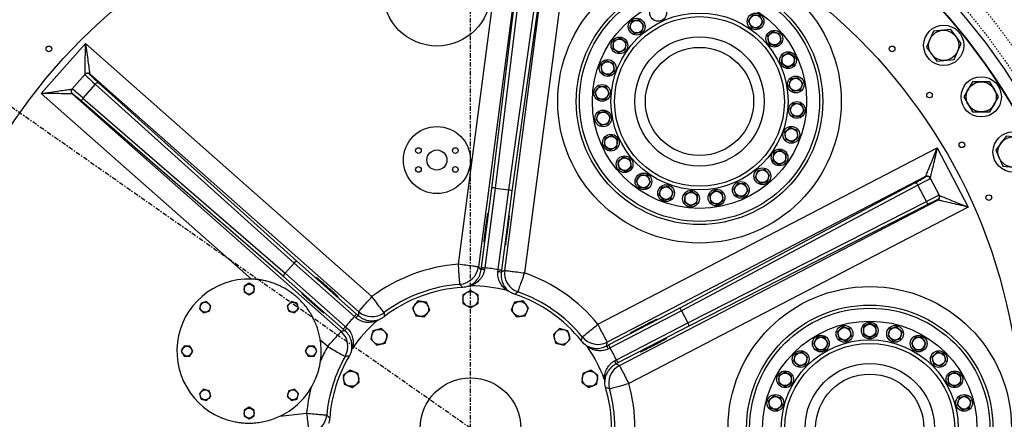
# Model space of a CAD drawing. Extents: x -1162 to 1254, y -478 to 769.
# Drawn here: x 179 to 248, y 676 to 704 of the extents above; entities that cross this region are included whole.
import ezdxf

# ---------------------------------------------------------------- set-up
doc = ezdxf.new("R2010")
doc.units = 0
doc.header["$LTSCALE"] = 0.25
doc.header["$MEASUREMENT"] = 0
doc.linetypes.add('CENTER', pattern=[2, 1.25, -0.25, 0.25, -0.25])
doc.linetypes.add('HIDDEN', pattern=[0.375, 0.25, -0.125])
for name, color, linetype in [('CENTER', 4, 'CENTER'), ('DIM', 11, 'CONTINUOUS'), ('HIDDEN', 3, 'HIDDEN'), ('OBJECT', 1, 'CONTINUOUS')]:
    doc.layers.add(name, color=color, linetype=linetype)

# ---------------------------------------------------------------- blocks, each defined once
blk = doc.blocks.new('D111483T')
at = {"layer": 'OBJECT'}
for p, q in [((-0.902, 12.223), (2.818, 40.478)), ((7.754, 39.829), (4.035, 11.574)), ((4.077, 38.548), (0.585, 12.028)), ((2.548, 11.769), (6.039, 38.29)), ((1.593, 17.882), (4.005, 37.626)), ((4.268, 37.711), (1.85, 17.912)), ((2.849, 17.78), (5.638, 37.531)), ((5.87, 37.381), (3.089, 17.685)), ((-31.982, 24.972), (-28.683, 28.701)), ((-28.683, 28.701), (-7.339, 9.817)), ((-28.367, 26.417), (-28.381, 26.401)), ((-8.333, 8.693), (-28.367, 26.418)), ((-29.685, 25.305), (-28.734, 26.38)), ((-28.734, 26.38), (-28.72, 26.396)), ((-27.708, 25.77), (-12.934, 12.45)), ((-16.328, 11.122), (-31.982, 24.972)), ((-29.699, 25.289), (-29.685, 25.305)), ((-29.663, 24.952), (-29.677, 24.936)), ((-27.962, 25.661), (-28.877, 24.626)), ((-13.147, 12.304), (-27.962, 25.661)), ((-29.678, 24.936), (-9.644, 7.211)), ((-13.934, 11.321), (-28.954, 24.361)), ((-28.877, 24.626), (-13.815, 11.55)), ((9.496, 7.75), (34.774, 20.909)), ((34.774, 20.909), (37.073, 16.493)), ((33.915, 18.771), (10.188, 6.419)), ((33.925, 18.751), (33.915, 18.77)), ((34.252, 18.664), (34.262, 18.645)), ((34.262, 18.645), (34.925, 17.372)), ((0.818, 11.988), (1.593, 17.882)), ((1.849, 17.912), (1.065, 11.956)), ((1.85, 17.912), (2.849, 17.78)), ((2.065, 11.824), (2.849, 17.78)), ((3.089, 17.685), (2.313, 11.791)), ((15.562, 8.952), (33.119, 18.301)), ((33.339, 18.134), (15.734, 8.758)), ((33.977, 16.909), (33.339, 18.134)), ((11.102, 4.664), (34.829, 17.015)), ((16.199, 7.865), (33.977, 16.909)), ((34.828, 17.015), (34.818, 17.035)), ((34.925, 17.372), (34.935, 17.353)), ((37.073, 16.493), (11.795, 3.333)), ((33.988, 16.632), (16.259, 7.613)), ((-13.815, 11.55), (-13.147, 12.304)), ((-8.648, 8.324), (-13.147, 12.305)), ((-12.934, 12.45), (-8.482, 8.511)), ((0.795, 11.816), (0.818, 11.988)), ((1.065, 11.956), (1.045, 11.808)), ((2.047, 11.676), (2.065, 11.824)), ((2.313, 11.791), (2.29, 11.619)), ((-9.482, 7.382), (-13.934, 11.321)), ((-13.815, 11.549), (-9.316, 7.569)), ((10.289, 6.207), (15.562, 8.952)), ((-8.535, 8.226), (-8.648, 8.324)), ((-8.482, 8.511), (-8.352, 8.396)), ((15.733, 8.759), (10.405, 5.985)), ((15.734, 8.758), (16.199, 7.865)), ((-9.351, 7.266), (-9.482, 7.382)), ((-9.316, 7.569), (-9.205, 7.469)), ((10.87, 5.09), (16.199, 7.864)), ((16.259, 7.613), (10.986, 4.868)), ((-10.638, 6.088), (-11.189, 6.575)), ((10.135, 6.126), (10.289, 6.207)), ((10.405, 5.985), (10.272, 5.917)), ((10.739, 5.021), (10.87, 5.09)), ((10.986, 4.868), (10.831, 4.788)), ((-14.212, 0.886), (-12.206, 1.115))]:
    blk.add_line(p, q, dxfattribs=at)
for points in [[(20.702, 30.383), (20.931, 29.893), (21.47, 29.846), (21.781, 30.289), (21.552, 30.779), (21.013, 30.827)], [(12.197, 29.441), (12.73, 29.535), (12.915, 30.043), (12.567, 30.458), (12.034, 30.364), (11.849, 29.855)], [(22.135, 29.237), (22.229, 28.704), (22.737, 28.518), (23.152, 28.866), (23.058, 29.399), (22.549, 29.585)], [(34.735, 27.369), (36.027, 27.504), (36.555, 28.691), (35.791, 29.742), (34.499, 29.606), (33.971, 28.42)], [(11.05, 28.008), (11.541, 28.237), (11.588, 28.776), (11.145, 29.087), (10.654, 28.858), (10.607, 28.319)], [(23.222, 27.758), (23.174, 27.219), (23.618, 26.909), (24.108, 27.137), (24.156, 27.677), (23.712, 27.987)], [(10.314, 26.328), (10.728, 26.676), (10.634, 27.209), (10.126, 27.394), (9.711, 27.046), (9.805, 26.513)], [(23.889, 26.049), (23.704, 25.541), (24.052, 25.126), (24.585, 25.22), (24.77, 25.729), (24.422, 26.143)], [(37.405, 23.588), (38.704, 23.588), (39.354, 24.713), (38.704, 25.838), (37.405, 25.838), (36.756, 24.713)], [(10.037, 24.514), (10.347, 24.957), (10.119, 25.448), (9.579, 25.495), (9.269, 25.052), (9.498, 24.561)], [(24.091, 24.226), (23.78, 23.782), (24.009, 23.292), (24.548, 23.244), (24.859, 23.688), (24.63, 24.178)], [(10.239, 22.69), (10.424, 23.199), (10.076, 23.614), (9.543, 23.52), (9.358, 23.011), (9.706, 22.596)], [(23.814, 22.412), (23.4, 22.064), (23.494, 21.531), (24.002, 21.346), (24.417, 21.694), (24.323, 22.227)], [(10.906, 20.981), (10.953, 21.52), (10.51, 21.831), (10.019, 21.602), (9.972, 21.063), (10.416, 20.752)], [(39.666, 19.549), (40.958, 19.413), (41.721, 20.464), (41.193, 21.651), (39.901, 21.787), (39.137, 20.736)], [(23.077, 20.731), (22.587, 20.503), (22.54, 19.963), (22.983, 19.653), (23.474, 19.882), (23.521, 20.421)], [(11.993, 19.503), (11.899, 20.036), (11.39, 20.221), (10.976, 19.873), (11.07, 19.34), (11.578, 19.155)], [(21.931, 19.299), (21.398, 19.205), (21.213, 18.696), (21.561, 18.282), (22.094, 18.376), (22.279, 18.884)], [(13.425, 18.356), (13.197, 18.847), (12.658, 18.894), (12.347, 18.451), (12.576, 17.96), (13.115, 17.913)], [(15.106, 17.62), (14.758, 18.034), (14.225, 17.94), (14.04, 17.432), (14.388, 17.017), (14.921, 17.111)], [(16.92, 17.343), (16.476, 17.653), (15.986, 17.424), (15.939, 16.885), (16.382, 16.575), (16.872, 16.804)], [(18.743, 17.545), (18.235, 17.73), (17.82, 17.382), (17.914, 16.849), (18.423, 16.664), (18.837, 17.012)], [(20.452, 18.212), (19.913, 18.259), (19.603, 17.816), (19.832, 17.325), (20.371, 17.278), (20.681, 17.722)], [(-16.125, 10.592), (-16.5, 10.808), (-16.875, 10.592), (-16.875, 10.158), (-16.5, 9.942), (-16.125, 10.158)], [(0.563, 9.95), (0, 10.275), (-0.562, 9.95), (-0.562, 9.3), (0, 8.975), (0.563, 9.3)], [(-19.658, 9.439), (-20.077, 9.327), (-20.189, 8.908), (-19.882, 8.602), (-19.464, 8.714), (-19.352, 9.132)], [(-12.811, 8.908), (-12.923, 9.327), (-13.342, 9.439), (-13.648, 9.132), (-13.536, 8.714), (-13.118, 8.602)], [(-3.288, 9.408), (-3.932, 9.492), (-4.327, 8.977), (-4.079, 8.377), (-3.435, 8.292), (-3.039, 8.808)], [(4.327, 8.977), (3.932, 9.492), (3.288, 9.408), (3.039, 8.808), (3.435, 8.292), (4.079, 8.377)], [(-6.638, 7.433), (-7.265, 7.265), (-7.433, 6.638), (-6.974, 6.179), (-6.347, 6.347), (-6.179, 6.974)], [(7.433, 6.638), (7.265, 7.265), (6.638, 7.433), (6.179, 6.974), (6.347, 6.347), (6.974, 6.179)], [(27.482, 6.653), (28.005, 6.512), (28.388, 6.895), (28.248, 7.418), (27.725, 7.558), (27.342, 7.175)], [(29.281, 7.013), (29.75, 6.742), (30.219, 7.013), (30.219, 7.554), (29.75, 7.825), (29.281, 7.554)], [(31.112, 6.895), (31.495, 6.512), (32.018, 6.653), (32.158, 7.175), (31.775, 7.558), (31.252, 7.418)], [(25.838, 5.839), (26.379, 5.839), (26.65, 6.308), (26.379, 6.776), (25.838, 6.776), (25.567, 6.308)], [(32.85, 6.308), (33.121, 5.839), (33.662, 5.839), (33.933, 6.308), (33.662, 6.776), (33.121, 6.776)], [(-21.342, 6.125), (-21.558, 5.75), (-21.342, 5.375), (-20.908, 5.375), (-20.692, 5.75), (-20.908, 6.125)], [(-11.658, 5.375), (-11.442, 5.75), (-11.658, 6.125), (-12.092, 6.125), (-12.308, 5.75), (-12.092, 5.375)], [(24.46, 4.627), (24.983, 4.767), (25.123, 5.29), (24.74, 5.673), (24.217, 5.533), (24.077, 5.01)], [(34.377, 5.29), (34.517, 4.767), (35.04, 4.627), (35.423, 5.01), (35.283, 5.533), (34.76, 5.673)], [(-8.977, 4.327), (-9.492, 3.932), (-9.408, 3.288), (-8.808, 3.039), (-8.292, 3.435), (-8.377, 4.079)], [(9.408, 3.288), (9.492, 3.932), (8.977, 4.327), (8.377, 4.079), (8.292, 3.435), (8.808, 3.039)], [(23.442, 3.1), (23.911, 3.371), (23.911, 3.912), (23.442, 4.183), (22.974, 3.912), (22.974, 3.371)], [(35.589, 3.912), (35.589, 3.371), (36.058, 3.1), (36.526, 3.371), (36.526, 3.912), (36.058, 4.183)], [(-20.189, 2.592), (-20.077, 2.173), (-19.658, 2.061), (-19.352, 2.368), (-19.464, 2.786), (-19.882, 2.898)], [(-13.342, 2.061), (-12.923, 2.173), (-12.811, 2.592), (-13.118, 2.898), (-13.536, 2.786), (-13.648, 2.368)], [(22.855, 1.362), (23.238, 1.745), (23.097, 2.268), (22.575, 2.408), (22.192, 2.025), (22.332, 1.502)], [(36.403, 2.268), (36.262, 1.745), (36.645, 1.362), (37.168, 1.502), (37.308, 2.025), (36.925, 2.408)], [(-16.875, 0.908), (-16.5, 0.692), (-16.125, 0.908), (-16.125, 1.342), (-16.5, 1.558), (-16.875, 1.342)]]:
    blk.add_lwpolyline(points, close=True, dxfattribs=at)
at = {"layer": 'OBJECT', "flags": 128}
for points in [[(-28.719, 26.396), (-28.719, 26.406), (-28.719, 26.43), (-28.718, 26.468), (-28.717, 26.519), (-28.716, 26.583), (-28.715, 26.66), (-28.714, 26.749), (-28.712, 26.85), (-28.71, 26.963), (-28.709, 27.085), (-28.706, 27.218), (-28.704, 27.359), (-28.702, 27.508), (-28.699, 27.665), (-28.697, 27.828), (-28.694, 27.996), (-28.692, 28.168), (-28.689, 28.344), (-28.686, 28.522), (-28.683, 28.701)], [(-28.683, 28.701), (-28.659, 28.523), (-28.634, 28.347), (-28.61, 28.173), (-28.586, 28.003), (-28.563, 27.836), (-28.541, 27.675), (-28.519, 27.52), (-28.499, 27.372), (-28.479, 27.232), (-28.461, 27.1), (-28.444, 26.979), (-28.429, 26.868), (-28.415, 26.768), (-28.403, 26.679), (-28.392, 26.603), (-28.383, 26.539), (-28.376, 26.489), (-28.371, 26.452), (-28.368, 26.428), (-28.367, 26.418)], [(-27.962, 25.661), (-27.928, 25.695), (-27.892, 25.725), (-27.855, 25.75), (-27.819, 25.769), (-27.785, 25.78), (-27.755, 25.784), (-27.728, 25.781), (-27.708, 25.77)], [(-31.982, 24.972), (-31.805, 24.996), (-31.629, 25.021), (-31.455, 25.045), (-31.284, 25.069), (-31.118, 25.092), (-30.956, 25.114), (-30.801, 25.136), (-30.653, 25.156), (-30.513, 25.175), (-30.382, 25.194), (-30.261, 25.211), (-30.149, 25.226), (-30.049, 25.24), (-29.961, 25.252), (-29.885, 25.263), (-29.821, 25.272), (-29.77, 25.279), (-29.733, 25.284), (-29.71, 25.287), (-29.7, 25.288)], [(-29.678, 24.936), (-29.688, 24.936), (-29.712, 24.936), (-29.75, 24.937), (-29.801, 24.937), (-29.865, 24.938), (-29.942, 24.94), (-30.031, 24.941), (-30.132, 24.943), (-30.244, 24.944), (-30.367, 24.946), (-30.499, 24.948), (-30.641, 24.951), (-30.79, 24.953), (-30.947, 24.955), (-31.11, 24.958), (-31.278, 24.961), (-31.45, 24.963), (-31.626, 24.966), (-31.803, 24.969), (-31.982, 24.972)], [(-28.877, 24.626), (-28.907, 24.588), (-28.933, 24.549), (-28.953, 24.51), (-28.967, 24.472), (-28.974, 24.436), (-28.974, 24.405), (-28.968, 24.38), (-28.954, 24.361)], [(33.915, 18.771), (33.919, 18.78), (33.928, 18.802), (33.942, 18.837), (33.961, 18.884), (33.985, 18.944), (34.013, 19.015), (34.047, 19.098), (34.084, 19.192), (34.126, 19.296), (34.172, 19.41), (34.221, 19.533), (34.274, 19.664), (34.33, 19.803), (34.388, 19.948), (34.449, 20.099), (34.512, 20.255), (34.576, 20.415), (34.641, 20.578), (34.708, 20.743), (34.774, 20.909)], [(34.774, 20.909), (34.734, 20.735), (34.694, 20.562), (34.654, 20.391), (34.615, 20.223), (34.577, 20.059), (34.54, 19.9), (34.504, 19.748), (34.47, 19.602), (34.438, 19.464), (34.408, 19.335), (34.38, 19.216), (34.355, 19.107), (34.332, 19.008), (34.312, 18.921), (34.294, 18.846), (34.28, 18.784), (34.268, 18.734), (34.26, 18.697), (34.254, 18.674), (34.252, 18.664)], [(33.119, 18.301), (33.142, 18.307), (33.168, 18.304), (33.197, 18.293), (33.227, 18.273), (33.257, 18.247), (33.287, 18.214), (33.315, 18.176), (33.339, 18.134)], [(33.977, 16.909), (33.997, 16.865), (34.012, 16.82), (34.022, 16.777), (34.027, 16.737), (34.025, 16.701), (34.018, 16.671), (34.005, 16.648), (33.988, 16.632)], [(37.073, 16.493), (36.899, 16.533), (36.726, 16.574), (36.555, 16.613), (36.387, 16.652), (36.223, 16.691), (36.065, 16.727), (35.912, 16.763), (35.767, 16.797), (35.629, 16.829), (35.5, 16.859), (35.38, 16.887), (35.271, 16.912), (35.173, 16.935), (35.086, 16.955), (35.011, 16.973), (34.948, 16.987), (34.899, 16.999), (34.862, 17.007), (34.839, 17.013), (34.829, 17.015)], [(34.935, 17.352), (34.944, 17.348), (34.967, 17.34), (35.002, 17.326), (35.049, 17.306), (35.108, 17.283), (35.18, 17.254), (35.263, 17.221), (35.357, 17.183), (35.461, 17.141), (35.574, 17.095), (35.697, 17.046), (35.828, 16.993), (35.967, 16.937), (36.113, 16.879), (36.264, 16.818), (36.42, 16.756), (36.58, 16.691), (36.743, 16.626), (36.907, 16.559), (37.073, 16.493)], [(-0.791, 10.728), (-0.792, 10.737), (-0.794, 10.761), (-0.796, 10.798), (-0.8, 10.849), (-0.805, 10.912), (-0.811, 10.988), (-0.817, 11.076), (-0.824, 11.175), (-0.832, 11.283), (-0.841, 11.4), (-0.85, 11.525), (-0.86, 11.657), (-0.87, 11.794), (-0.88, 11.935), (-0.891, 12.078), (-0.902, 12.223)], [(0.585, 12.028), (0.576, 12.029), (0.552, 12.032), (0.515, 12.037), (0.465, 12.044), (0.401, 12.052), (0.326, 12.062), (0.239, 12.073), (0.141, 12.086), (0.033, 12.1), (-0.083, 12.116), (-0.208, 12.132), (-0.338, 12.149), (-0.475, 12.167), (-0.615, 12.186), (-0.757, 12.204), (-0.902, 12.223)], [(0.818, 11.988), (0.823, 11.988), (0.838, 11.986), (0.861, 11.983), (0.892, 11.979), (0.929, 11.974), (0.971, 11.968), (1.018, 11.962), (1.065, 11.956)], [(2.065, 11.824), (2.113, 11.818), (2.159, 11.812), (2.202, 11.806), (2.239, 11.801), (2.27, 11.797), (2.293, 11.794), (2.308, 11.792), (2.313, 11.791)], [(2.548, 11.769), (2.557, 11.768), (2.581, 11.765), (2.618, 11.76), (2.668, 11.753), (2.731, 11.745), (2.807, 11.735), (2.894, 11.724), (2.992, 11.711), (3.1, 11.697), (3.216, 11.681), (3.341, 11.665), (3.471, 11.648), (3.608, 11.63), (3.748, 11.611), (3.89, 11.593), (4.035, 11.574)], [(-11.511, 11.256), (-11.512, 11.256), (-11.502, 11.243), (-11.469, 11.21), (-11.414, 11.157), (-11.338, 11.086), (-11.244, 11), (-11.134, 10.9), (-11.012, 10.79), (-10.88, 10.672), (-10.743, 10.55), (-10.604, 10.427), (-10.467, 10.307), (-10.336, 10.193), (-10.216, 10.089), (-10.108, 9.997), (-10.018, 9.92), (-9.946, 9.86), (-9.895, 9.819), (-9.867, 9.798), (-9.862, 9.799), (-9.881, 9.819), (-9.922, 9.86), (-9.985, 9.92), (-10.068, 9.996), (-10.169, 10.088), (-10.284, 10.192), (-10.41, 10.306), (-10.544, 10.425), (-10.683, 10.548), (-10.821, 10.67), (-10.956, 10.789), (-11.084, 10.899), (-11.2, 11), (-11.301, 11.086), (-11.385, 11.157), (-11.461, 11.22), (-11.461, 11.22)], [(3.541, 10.157), (3.544, 10.166), (3.552, 10.189), (3.564, 10.224), (3.581, 10.272), (3.602, 10.332), (3.627, 10.404), (3.656, 10.487), (3.688, 10.58), (3.724, 10.683), (3.763, 10.794), (3.804, 10.912), (3.847, 11.037), (3.893, 11.167), (3.939, 11.3), (3.987, 11.436), (4.035, 11.574)], [(-8.333, 8.693), (-8.326, 8.701), (-8.311, 8.718), (-8.286, 8.746), (-8.252, 8.784), (-8.21, 8.832), (-8.159, 8.889), (-8.101, 8.955), (-8.036, 9.029), (-7.964, 9.111), (-7.886, 9.199), (-7.803, 9.292), (-7.715, 9.391), (-7.624, 9.494), (-7.531, 9.6), (-7.435, 9.708), (-7.339, 9.817)], [(-6.441, 8.615), (-6.447, 8.623), (-6.461, 8.642), (-6.483, 8.672), (-6.513, 8.713), (-6.552, 8.764), (-6.597, 8.825), (-6.65, 8.895), (-6.709, 8.974), (-6.774, 9.061), (-6.845, 9.155), (-6.92, 9.256), (-6.999, 9.362), (-7.081, 9.472), (-7.165, 9.585), (-7.252, 9.7), (-7.339, 9.817)], [(-8.648, 8.324), (-8.616, 8.36), (-8.585, 8.395), (-8.557, 8.427), (-8.532, 8.455), (-8.511, 8.479), (-8.495, 8.496), (-8.486, 8.507), (-8.482, 8.511)], [(-9.316, 7.569), (-9.348, 7.533), (-9.379, 7.498), (-9.407, 7.466), (-9.432, 7.438), (-9.453, 7.414), (-9.468, 7.397), (-9.478, 7.386), (-9.482, 7.382)], [(8.334, 6.801), (8.341, 6.807), (8.359, 6.822), (8.388, 6.846), (8.428, 6.878), (8.477, 6.918), (8.536, 6.967), (8.604, 7.022), (8.681, 7.085), (8.765, 7.153), (8.856, 7.228), (8.953, 7.307), (9.055, 7.39), (9.162, 7.477), (9.271, 7.567), (9.383, 7.658), (9.496, 7.75)], [(10.188, 6.419), (10.184, 6.428), (10.173, 6.449), (10.156, 6.482), (10.132, 6.527), (10.103, 6.584), (10.067, 6.651), (10.027, 6.729), (9.981, 6.817), (9.931, 6.913), (9.877, 7.018), (9.819, 7.129), (9.758, 7.246), (9.695, 7.368), (9.629, 7.493), (9.563, 7.621), (9.496, 7.75)], [(-10.638, 6.088), (-10.542, 6.197), (-10.446, 6.305), (-10.352, 6.41), (-10.262, 6.513), (-10.174, 6.612), (-10.091, 6.706), (-10.013, 6.794), (-9.941, 6.875), (-9.876, 6.949), (-9.818, 7.015), (-9.767, 7.072), (-9.725, 7.12), (-9.691, 7.158), (-9.666, 7.186), (-9.65, 7.204), (-9.644, 7.211)], [(-10.638, 6.088), (-10.512, 6.016), (-10.387, 5.944), (-10.264, 5.874), (-10.145, 5.806), (-10.03, 5.74), (-9.921, 5.678), (-9.819, 5.619), (-9.725, 5.565), (-9.639, 5.516), (-9.563, 5.473), (-9.497, 5.435), (-9.441, 5.403), (-9.397, 5.378), (-9.365, 5.359), (-9.344, 5.348), (-9.336, 5.343)], [(10.289, 6.207), (10.292, 6.202), (10.299, 6.189), (10.309, 6.168), (10.324, 6.14), (10.341, 6.107), (10.361, 6.069), (10.382, 6.028), (10.405, 5.985)], [(10.87, 5.09), (10.893, 5.047), (10.914, 5.006), (10.934, 4.968), (10.951, 4.935), (10.966, 4.907), (10.976, 4.886), (10.983, 4.873), (10.986, 4.868)], [(11.102, 4.664), (11.107, 4.655), (11.117, 4.634), (11.135, 4.601), (11.158, 4.556), (11.188, 4.499), (11.223, 4.432), (11.264, 4.354), (11.309, 4.266), (11.359, 4.17), (11.414, 4.065), (11.471, 3.954), (11.532, 3.837), (11.596, 3.715), (11.661, 3.59), (11.728, 3.462), (11.795, 3.333)], [(10.351, 2.926), (10.361, 2.928), (10.383, 2.935), (10.419, 2.945), (10.468, 2.959), (10.53, 2.976), (10.603, 2.997), (10.687, 3.021), (10.783, 3.047), (10.887, 3.077), (11, 3.109), (11.121, 3.143), (11.248, 3.179), (11.38, 3.216), (11.516, 3.255), (11.655, 3.294), (11.795, 3.333)], [(-12.206, 1.115), (-12.061, 1.102), (-11.917, 1.088), (-11.777, 1.076), (-11.64, 1.063), (-11.509, 1.051), (-11.384, 1.04), (-11.267, 1.029), (-11.158, 1.019), (-11.06, 1.01), (-10.973, 1.002), (-10.897, 0.995), (-10.833, 0.989), (-10.782, 0.985), (-10.745, 0.981), (-10.722, 0.979), (-10.712, 0.978)], [(-12.206, 1.115), (-12.189, 0.97), (-12.173, 0.827), (-12.157, 0.687), (-12.142, 0.55), (-12.127, 0.419), (-12.112, 0.295), (-12.099, 0.178), (-12.087, 0.07), (-12.076, -0.028), (-12.066, -0.115), (-12.057, -0.191), (-12.05, -0.255), (-12.044, -0.305), (-12.04, -0.342), (-12.037, -0.366), (-12.036, -0.375)]]:
    blk.add_lwpolyline(points, dxfattribs=at)
at = {"layer": 'OBJECT'}
for centre, radius in [((0, 0), 47), ((0, 0), 46.967), ((0, 0), 40.99), ((-2.5, 32.5), 4), ((17.064, 24.37), 10.562), ((17.064, 24.37), 9.18), ((17.064, 24.37), 8.949), ((17.064, 24.37), 7.983), ((13.986, 30.971), 0.625), ((17.064, 24.37), 6.595), ((21.242, 30.336), 0.625), ((17.064, 24.37), 6.327), ((12.382, 29.949), 0.625), ((12.382, 29.949), 0.469), ((21.242, 30.336), 0.469), ((22.643, 29.052), 0.625), ((22.643, 29.052), 0.469), ((35.263, 28.555), 1.5), ((35.263, 28.555), 1.125), ((11.098, 28.547), 0.625), ((11.098, 28.547), 0.469), ((17.064, 24.37), 4.823), ((-31.416, 28.287), 0.211), ((17.064, 24.37), 4.035), ((23.665, 27.448), 0.625), ((23.665, 27.448), 0.469), ((31.416, 28.287), 0.211), ((10.22, 26.861), 0.625), ((10.22, 26.861), 0.469), ((24.237, 25.635), 0.625), ((24.237, 25.635), 0.469), ((38.055, 24.713), 1.5), ((38.055, 24.713), 1.125), ((9.808, 25.005), 0.625), ((9.808, 25.005), 0.469), ((34.201, 24.849), 0.211), ((24.32, 23.735), 0.625), ((9.891, 23.105), 0.625), ((9.891, 23.105), 0.469), ((24.32, 23.735), 0.469), ((-2.5, 20), 2.5), ((23.908, 21.879), 0.625), ((23.908, 21.879), 0.469), ((40.429, 20.6), 1.5), ((10.463, 21.292), 0.625), ((10.463, 21.292), 0.469), ((36.611, 21.137), 0.211), ((40.429, 20.6), 1.125), ((-3.875, 20.703), 0.211), ((-2.5, 20), 0.75), ((-1.125, 20.703), 0.211), ((23.03, 20.192), 0.625), ((23.03, 20.192), 0.469), ((11.484, 19.688), 0.625), ((11.484, 19.688), 0.469), ((-3.875, 19.297), 0.211), ((-1.125, 19.297), 0.211), ((21.746, 18.79), 0.625), ((21.746, 18.79), 0.469), ((12.886, 18.403), 0.625), ((12.886, 18.403), 0.469), ((20.142, 17.769), 0.625), ((14.573, 17.526), 0.625), ((14.573, 17.526), 0.469), ((16.429, 17.114), 0.625), ((18.329, 17.197), 0.625), ((18.329, 17.197), 0.469), ((20.142, 17.769), 0.469), ((16.429, 17.114), 0.469), ((38.62, 17.195), 0.211), ((-16.5, 10.375), 0.375), ((29.75, 0), 10.562), ((0, 9.625), 0.562), ((-19.77, 9.02), 0.375), ((-13.23, 9.02), 0.375), ((-3.683, 8.892), 0.562), ((3.683, 8.892), 0.562), ((29.75, 0), 9.18), ((29.75, 0), 8.949), ((-6.806, 6.806), 0.562), ((6.806, 6.806), 0.562), ((29.75, 0), 7.983), ((27.865, 7.035), 0.625), ((27.865, 7.035), 0.469), ((29.75, 7.284), 0.625), ((29.75, 7.284), 0.469), ((31.635, 7.035), 0.625), ((31.635, 7.035), 0.469), ((26.108, 6.308), 0.625), ((26.108, 6.308), 0.469), ((33.392, 6.308), 0.625), ((33.392, 6.308), 0.469), ((-21.125, 5.75), 0.375), ((-11.875, 5.75), 0.375), ((29.75, 0), 6.595), ((29.75, 0), 6.327), ((24.6, 5.15), 0.625), ((24.6, 5.15), 0.469), ((34.9, 5.15), 0.625), ((34.9, 5.15), 0.469), ((29.75, 0), 4.823), ((-8.892, 3.683), 0.562), ((0, 0), 3.75), ((8.892, 3.683), 0.562), ((23.442, 3.642), 0.625), ((23.442, 3.642), 0.469), ((29.75, 0), 4.035), ((36.058, 3.642), 0.625), ((36.058, 3.642), 0.469), ((-19.77, 2.48), 0.375), ((-13.23, 2.48), 0.375), ((22.715, 1.885), 0.625), ((22.715, 1.885), 0.469), ((36.785, 1.885), 0.625), ((36.785, 1.885), 0.469), ((-16.5, 1.125), 0.375)]:
    blk.add_circle(centre, radius, dxfattribs=at)
for centre, radius, start, end in [((-28.547, 26.214), 0.25, 48.49547, 138.49531), ((-28.532, 26.23), 0.25, 48.49512, 138.49642), ((-28.532, 26.231), 0.25, 48.52025, 138.47944), ((-29.512, 25.123), 0.25, 138.50459, 228.5037), ((-29.512, 25.123), 0.25, 138.52048, 228.48001), ((-29.497, 25.139), 0.25, 138.50453, 228.50376), ((34.03, 18.549), 0.25, 27.5201, 117.47979), ((34.03, 18.548), 0.25, 27.50462, 117.50414), ((34.04, 18.529), 0.25, 27.50457, 117.50419), ((34.703, 17.256), 0.25, 297.49552, 27.4964), ((34.713, 17.237), 0.25, 297.49555, 27.49565), ((34.713, 17.237), 0.25, 297.52045, 27.47991), ((0, 0), 12.257, 94.21853, 126.78147), ((-0.902, 12.224), 1.5, 274.23415, 352.48534), ((0.899, 11.15), 0.674, 77.48996, 98.8871), ((0, 0), 12.003, 80.09194, 84.90806), ((4.035, 11.574), 1.5, 172.51462, 250.76594), ((-16.5, 5.75), 5.375, 88.16933, 257.80866), ((2.018, 11.003), 0.674, 66.11345, 87.50939), ((0, 0), 12.257, 39.21853, 70.78147), ((0, 0), 10.757, 94.21853, 126.78147), ((0, 0), 10.513, 93.21638, 127.78362), ((-21.982, -7.895), 28.211, 40.68598, 41.30967), ((0, 0), 10.618, 75.0842, 89.9158), ((19.276, -13.444), 28.366, 123.69216, 124.31245), ((0, 0), 10.513, 38.21638, 71.78362), ((0, 0), 10.757, 39.21853, 70.78147), ((0, 0), 12.003, 136.09194, 140.90806), ((-7.994, 7.825), 0.674, 122.11334, 143.50952), ((-7.339, 9.817), 1.5, 228.51465, 306.76591), ((21.899, 8.463), 28.34, 179.69177, 180.31261), ((-8.741, 6.981), 0.674, 133.49047, 154.8867), ((0, 0), 10.618, 131.0842, 145.9158), ((-10.638, 6.088), 1.5, 330.23408, 48.48539), ((-19.07, 13.477), 28.205, 345.68588, 346.3097), ((9.496, 7.75), 1.5, 219.23414, 297.48532), ((-16.5, 5.75), 5.375, 352.42175, 8.83067), ((0, 0), 12.257, 150.21853, 155.71356), ((0, 0), 10.618, 20.0842, 34.9158), ((9.649, 5.659), 0.674, 22.49038, 43.88703), ((0, 0), 12.003, 25.09194, 29.90806), ((0, 0), 10.757, 150.21853, 174.78147), ((0, 0), 10.513, 149.21638, 175.78362), ((-5.737, -22.716), 28.289, 96.6869, 97.30887), ((11.795, 3.333), 1.5, 117.51457, 195.76593), ((10.17, 4.658), 0.674, 11.11403, 32.5088), ((-16.5, 5.75), 5.375, 295.19134, 329.15291), ((0, 0), 12.257, 165.86109, 174.78147), ((0.048, -23.49), 28.353, 68.69189, 69.31245), ((0, 0), 10.513, 343.21638, 16.78362), ((0, 0), 12.257, 344.21853, 15.78147), ((0, 0), 10.757, 344.21853, 15.78147), ((-12.206, 1.115), 1.5, 276.51461, 354.76594), ((8.378, 21.952), 28.36, 227.69208, 228.31248)]:
    blk.add_arc(centre, radius, start, end, dxfattribs=at)
for centre, major_axis, ratio, start_param, end_param in [((-29.677, 27.577), (1.311, -1.16), 0.017455, 0, 0.017453), ((-27.236, 25.054), (1.498, -1.325), 0.015273, 3.141593, 4.219971), ((-29.843, 27.39), (1.123, -0.994), 0.020364, 0, 0.017453), ((-27.07, 25.242), (1.311, -1.16), 0.017455, 3.141593, 3.376732), ((-27.07, 25.242), (1.311, -1.16), 0.017455, 3.376732, 4.219971), ((-30.822, 26.283), (1.123, -0.994), 0.020364, 6.265732, 6.283185), ((-28.187, 23.98), (1.498, -1.325), 0.015273, 2.063214, 3.141593), ((-28.352, 23.792), (1.311, -1.16), 0.017455, 2.900705, 3.141593), ((-30.988, 26.095), (1.311, -1.16), 0.017455, 6.265732, 6.283185), ((-28.352, 23.792), (1.311, -1.16), 0.017455, 2.063214, 2.900705), ((32.373, 17.943), (1.552, 0.808), 0.017455, 5.204819, 6.042303), ((32.488, 17.721), (1.774, 0.923), 0.015273, 5.204819, 6.283185), ((32.373, 17.943), (1.552, 0.808), 0.017455, 6.042303, 6.283185), ((35.467, 19.578), (1.552, 0.808), 0.017455, 3.124139, 3.141593), ((35.583, 19.356), (1.331, 0.693), 0.020364, 3.124139, 3.141593), ((1.841, 17.85), (0.248, -0.031), 0.251304, 1.56962, 3.122963), ((1.785, 17.387), (-0.064, -0.525), 0.472753, 3.137165, 3.139239), ((2.776, 17.256), (-0.074, -0.524), 0.472753, 3.143946, 3.14602), ((2.841, 17.718), (0.248, -0.034), 0.251304, 0.01863, 1.571973), ((33.151, 16.448), (1.774, 0.923), 0.015273, 0, 1.078366), ((33.266, 16.227), (1.552, 0.808), 0.017455, 0.235143, 1.078366), ((33.266, 16.227), (1.552, 0.808), 0.017455, 0, 0.235143), ((36.381, 17.824), (1.552, 0.808), 0.017455, 3.141593, 3.159046), ((36.265, 18.045), (1.331, 0.693), 0.020364, 3.141593, 3.159046), ((-13.1, 12.263), (0.167, 0.186), 0.251298, 0.01863, 1.571973), ((-12.754, 11.951), (0.393, -0.354), 0.472742, 3.143946, 3.14602), ((-106.185, 13.98), (112.68, -14.835), 0.294811, 0.360491, 0.366319), ((106.185, -13.98), (112.68, -14.835), 0.294811, 2.775274, 2.781102), ((-13.768, 11.508), (0.165, 0.188), 0.251298, 1.56962, 3.122963), ((-13.416, 11.202), (0.399, -0.347), 0.472742, 3.137166, 3.139239), ((15.678, 8.73), (-0.116, 0.221), 0.251304, 4.711212, 6.264555), ((70.967, 80.214), (75.308, 85.12), 0.294811, 2.775274, 2.781102), ((15.266, 8.511), (-0.467, -0.249), 0.472753, 3.137165, 3.139239), ((15.728, 7.624), (-0.471, -0.24), 0.472753, 3.143946, 3.14602), ((16.143, 7.835), (-0.114, 0.222), 0.251304, 3.160223, 4.713566), ((-70.967, -80.214), (75.308, 85.12), 0.294811, 0.360491, 0.366319), ((-49.454, 95), (-52.479, 100.811), 0.294811, 3.502083, 3.507912), ((49.454, -95), (-52.479, 100.811), 0.294811, 5.916866, 5.922695)]:
    blk.add_ellipse(centre, major_axis=major_axis, ratio=ratio, start_param=start_param, end_param=end_param, dxfattribs=at)
for points, knots in [([(1.251, 15.753), (1.245, 15.709), (1.232, 15.62), (1.209, 15.463), (1.185, 15.292), (1.161, 15.112), (1.136, 14.927), (1.113, 14.743), (1.09, 14.565), (1.069, 14.398), (1.052, 14.247), (1.037, 14.116), (1.025, 14.009), (1.018, 13.929), (1.014, 13.879), (1.015, 13.858), (1.019, 13.869), (1.028, 13.91), (1.04, 13.981), (1.056, 14.08), (1.075, 14.203), (1.096, 14.348), (1.119, 14.51), (1.143, 14.685), (1.167, 14.868), (1.192, 15.053), (1.215, 15.235), (1.237, 15.41), (1.257, 15.571), (1.274, 15.715), (1.287, 15.837), (1.297, 15.934), (1.303, 16.003), (1.305, 16.043), (1.303, 16.051), (1.297, 16.029), (1.287, 15.976), (1.272, 15.89), (1.259, 15.802), (1.251, 15.753)], [0, 0, 0, 0, 0.026897, 0.053794, 0.08069, 0.107586, 0.134495, 0.161403, 0.188305, 0.215206, 0.242074, 0.268943, 0.295766, 0.322589, 0.349377, 0.376165, 0.402945, 0.429723, 0.456528, 0.483332, 0.510183, 0.537033, 0.563926, 0.590819, 0.617732, 0.644645, 0.671547, 0.698449, 0.725318, 0.752187, 0.779017, 0.805846, 0.832645, 0.859445, 0.886234, 0.913024, 0.939826, 0.96663, 1, 1, 1, 1]), ([(2.887, 15.716), (2.884, 15.682), (2.88, 15.644), (2.873, 15.577), (2.87, 15.553), (2.864, 15.503), (2.861, 15.477), (2.852, 15.395), (2.845, 15.336), (2.835, 15.258), (2.833, 15.242), (2.829, 15.21), (2.827, 15.194), (2.821, 15.144), (2.817, 15.111), (2.804, 15.009), (2.795, 14.939), (2.784, 14.85), (2.781, 14.832), (2.777, 14.796), (2.774, 14.779), (2.767, 14.725), (2.758, 14.654), (2.748, 14.583), (2.741, 14.531), (2.739, 14.513), (2.734, 14.478), (2.732, 14.461), (2.72, 14.374), (2.711, 14.308), (2.697, 14.213), (2.693, 14.182), (2.687, 14.137), (2.684, 14.122), (2.68, 14.093), (2.678, 14.079), (2.668, 14.009), (2.66, 13.958), (2.652, 13.9), (2.65, 13.889), (2.646, 13.867), (2.645, 13.856), (2.64, 13.826), (2.637, 13.807), (2.629, 13.755), (2.624, 13.727), (2.617, 13.694), (2.616, 13.685), (2.612, 13.67), (2.611, 13.664), (2.609, 13.656), (2.608, 13.654), (2.606, 13.653), (2.606, 13.654), (2.605, 13.663), (2.606, 13.676), (2.608, 13.706), (2.609, 13.717), (2.611, 13.744), (2.612, 13.759), (2.617, 13.808), (2.621, 13.847), (2.627, 13.903), (2.629, 13.914), (2.631, 13.938), (2.633, 13.95), (2.637, 13.988), (2.64, 14.014), (2.646, 14.068), (2.65, 14.096), (2.655, 14.14), (2.657, 14.155), (2.66, 14.186), (2.662, 14.201), (2.672, 14.28), (2.68, 14.345), (2.693, 14.447), (2.697, 14.482), (2.704, 14.534), (2.706, 14.552), (2.711, 14.587), (2.713, 14.605), (2.724, 14.694), (2.734, 14.765), (2.746, 14.854), (2.748, 14.872), (2.753, 14.907), (2.755, 14.925), (2.762, 14.978), (2.767, 15.013), (2.781, 15.116), (2.79, 15.182), (2.801, 15.262), (2.804, 15.278), (2.808, 15.309), (2.81, 15.324), (2.817, 15.369), (2.821, 15.398), (2.829, 15.453), (2.833, 15.48), (2.841, 15.532), (2.844, 15.556), (2.855, 15.626), (2.861, 15.666), (2.87, 15.718), (2.872, 15.734), (2.877, 15.763), (2.88, 15.775), (2.886, 15.808), (2.889, 15.823), (2.892, 15.835), (2.893, 15.837), (2.895, 15.838), (2.895, 15.837), (2.896, 15.831), (2.896, 15.826), (2.895, 15.813), (2.895, 15.805), (2.893, 15.775), (2.89, 15.749), (2.887, 15.716)], [0, 0, 0, 0, 0.03125, 0.03125, 0.046875, 0.046875, 0.0625, 0.0625, 0.09375, 0.09375, 0.101563, 0.101563, 0.109375, 0.109375, 0.125, 0.125, 0.15625, 0.15625, 0.164062, 0.164062, 0.171875, 0.171875, 0.1875, 0.203125, 0.203125, 0.210937, 0.210937, 0.21875, 0.21875, 0.25, 0.25, 0.265625, 0.265625, 0.273437, 0.273437, 0.28125, 0.28125, 0.3125, 0.3125, 0.320312, 0.320312, 0.328125, 0.328125, 0.34375, 0.34375, 0.375, 0.375, 0.390625, 0.390625, 0.40625, 0.40625, 0.421875, 0.421875, 0.4375, 0.4375, 0.46875, 0.46875, 0.484375, 0.484375, 0.5, 0.5, 0.53125, 0.53125, 0.539062, 0.539062, 0.546875, 0.546875, 0.5625, 0.5625, 0.578125, 0.578125, 0.585937, 0.585937, 0.59375, 0.59375, 0.625, 0.625, 0.640625, 0.640625, 0.648437, 0.648437, 0.65625, 0.65625, 0.6875, 0.6875, 0.695312, 0.695312, 0.703125, 0.703125, 0.71875, 0.71875, 0.75, 0.75, 0.757812, 0.757812, 0.765625, 0.765625, 0.78125, 0.78125, 0.796875, 0.796875, 0.8125, 0.8125, 0.84375, 0.84375, 0.859375, 0.859375, 0.875, 0.875, 0.90625, 0.90625, 0.921875, 0.921875, 0.9375, 0.9375, 0.953125, 0.953125, 0.96875, 0.96875, 1, 1, 1, 1]), ([(-0.154, 10.587), (-0.108, 10.606), (-0.016, 10.646), (0.116, 10.724), (0.242, 10.816), (0.36, 10.923), (0.477, 11.054), (0.59, 11.214), (0.685, 11.4), (0.758, 11.603), (0.783, 11.745), (0.795, 11.816)], [0, 0, 0, 0, 0.1134882, 0.2269556, 0.3331527, 0.4395178, 0.5455594, 0.666009, 0.7862539, 0.8932066, 1, 1, 1, 1]), ([(1.045, 11.808), (1.033, 11.744), (1.01, 11.616), (0.96, 11.485), (0.895, 11.348), (0.812, 11.209), (0.681, 11.05), (0.543, 10.921), (0.403, 10.815), (0.228, 10.708), (0.096, 10.652), (0.016, 10.618)], [0, 0, 0, 0, 0.1022568, 0.2046176, 0.2270426, 0.3544057, 0.4819932, 0.5945867, 0.7075272, 0.8202988, 1, 1, 1, 1]), ([(-11.189, 6.575), (-11.212, 6.707), (-11.259, 6.97), (-11.365, 7.354), (-11.503, 7.747), (-11.681, 8.145), (-11.901, 8.545), (-12.155, 8.925), (-12.428, 9.268), (-12.717, 9.574), (-13.011, 9.845), (-13.324, 10.093), (-13.65, 10.313), (-13.986, 10.506), (-14.334, 10.674), (-14.674, 10.81), (-15.006, 10.916), (-15.327, 10.999), (-15.656, 11.061), (-15.991, 11.105), (-16.216, 11.117), (-16.328, 11.122)], [0, 0, 0, 0, 0.0528261, 0.1058512, 0.1587825, 0.2209324, 0.2833378, 0.3456942, 0.4077774, 0.460446, 0.5132979, 0.5659307, 0.618348, 0.6709615, 0.7236597, 0.7761931, 0.8208829, 0.8658096, 0.9107246, 0.9554663, 1, 1, 1, 1]), ([(2.733, 10.26), (2.66, 10.318), (2.541, 10.411), (2.392, 10.571), (2.28, 10.721), (2.184, 10.886), (2.108, 11.066), (2.056, 11.258), (2.031, 11.464), (2.041, 11.605), (2.047, 11.676)], [0, 0, 0, 0, 0.1901982, 0.3100054, 0.4300237, 0.5495841, 0.6630749, 0.7764168, 0.8882839, 1, 1, 1, 1]), ([(2.29, 11.619), (2.284, 11.548), (2.271, 11.407), (2.287, 11.203), (2.326, 11.013), (2.385, 10.836), (2.461, 10.675), (2.552, 10.53), (2.654, 10.4), (2.766, 10.283), (2.848, 10.218), (2.889, 10.186)], [0, 0, 0, 0, 0.105204, 0.210559, 0.317558, 0.424694, 0.537312, 0.650354, 0.763192, 0.881582, 1, 1, 1, 1]), ([(-0.154, 10.587), (-0.223, 10.564), (-0.361, 10.52), (-0.51, 10.501), (-0.586, 10.496), (-0.59, 10.496)], [0, 0, 0, 0, 0.483427, 0.977233, 1, 1, 1, 1]), ([(-0.154, 10.587), (-0.127, 10.595), (-0.072, 10.613), (-0.014, 10.616), (0.016, 10.618)], [0, 0, 0, 0, 0.492476, 1, 1, 1, 1]), ([(-12.536, 10.012), (-12.553, 10.028), (-12.564, 10.04), (-12.573, 10.05), (-12.575, 10.052), (-12.575, 10.054), (-12.574, 10.054), (-12.567, 10.051), (-12.557, 10.044), (-12.539, 10.029), (-12.534, 10.026), (-12.526, 10.019), (-12.521, 10.015), (-12.506, 10.003), (-12.494, 9.994), (-12.457, 9.963), (-12.428, 9.938), (-12.385, 9.902), (-12.377, 9.895), (-12.359, 9.88), (-12.349, 9.872), (-12.321, 9.848), (-12.282, 9.814), (-12.239, 9.777), (-12.205, 9.748), (-12.194, 9.738), (-12.171, 9.718), (-12.159, 9.708), (-12.1, 9.657), (-12.05, 9.614), (-11.973, 9.546), (-11.947, 9.523), (-11.907, 9.488), (-11.894, 9.477), (-11.867, 9.453), (-11.854, 9.441), (-11.787, 9.382), (-11.733, 9.335), (-11.652, 9.263), (-11.625, 9.239), (-11.572, 9.192), (-11.546, 9.168), (-11.468, 9.099), (-11.418, 9.055), (-11.322, 8.967), (-11.277, 8.927), (-11.214, 8.869), (-11.193, 8.851), (-11.155, 8.816), (-11.136, 8.798), (-11.084, 8.75), (-11.053, 8.722), (-11.014, 8.685), (-11.002, 8.674), (-10.981, 8.653), (-10.972, 8.644), (-10.947, 8.62), (-10.936, 8.609), (-10.928, 8.6), (-10.927, 8.599), (-10.925, 8.596), (-10.925, 8.595), (-10.924, 8.594), (-10.926, 8.594), (-10.934, 8.598), (-10.941, 8.604), (-10.944, 8.606), (-10.95, 8.61), (-10.953, 8.613), (-10.972, 8.628), (-10.992, 8.644), (-11.03, 8.675), (-11.043, 8.686), (-11.065, 8.705), (-11.073, 8.711), (-11.089, 8.724), (-11.097, 8.731), (-11.139, 8.767), (-11.177, 8.799), (-11.229, 8.843), (-11.239, 8.852), (-11.261, 8.871), (-11.272, 8.881), (-11.305, 8.91), (-11.328, 8.929), (-11.399, 8.991), (-11.449, 9.034), (-11.526, 9.102), (-11.553, 9.125), (-11.605, 9.171), (-11.632, 9.194), (-11.685, 9.241), (-11.712, 9.265), (-11.766, 9.313), (-11.794, 9.337), (-11.874, 9.409), (-11.927, 9.456), (-12.005, 9.525), (-12.03, 9.548), (-12.081, 9.593), (-12.106, 9.615), (-12.177, 9.68), (-12.222, 9.721), (-12.286, 9.778), (-12.306, 9.797), (-12.345, 9.833), (-12.363, 9.849), (-12.398, 9.881), (-12.414, 9.896), (-12.437, 9.918), (-12.445, 9.925), (-12.459, 9.938), (-12.466, 9.944), (-12.499, 9.975), (-12.52, 9.996), (-12.536, 10.012)], [0, 0, 0, 0, 0.03125, 0.03125, 0.046875, 0.046875, 0.0625, 0.0625, 0.09375, 0.09375, 0.101562, 0.101562, 0.109375, 0.109375, 0.125, 0.125, 0.15625, 0.15625, 0.164063, 0.164063, 0.171875, 0.171875, 0.1875, 0.203125, 0.203125, 0.210938, 0.210938, 0.21875, 0.21875, 0.25, 0.25, 0.265625, 0.265625, 0.273438, 0.273438, 0.28125, 0.28125, 0.3125, 0.3125, 0.328125, 0.328125, 0.34375, 0.34375, 0.375, 0.375, 0.40625, 0.40625, 0.421875, 0.421875, 0.4375, 0.4375, 0.46875, 0.46875, 0.484375, 0.484375, 0.5, 0.5, 0.53125, 0.53125, 0.539063, 0.539063, 0.546875, 0.546875, 0.5625, 0.578125, 0.578125, 0.585938, 0.585938, 0.59375, 0.59375, 0.625, 0.625, 0.640625, 0.640625, 0.648438, 0.648438, 0.65625, 0.65625, 0.6875, 0.6875, 0.695313, 0.695313, 0.703125, 0.703125, 0.71875, 0.71875, 0.75, 0.75, 0.765625, 0.765625, 0.78125, 0.78125, 0.796875, 0.796875, 0.8125, 0.8125, 0.84375, 0.84375, 0.859375, 0.859375, 0.875, 0.875, 0.90625, 0.90625, 0.921875, 0.921875, 0.9375, 0.9375, 0.953125, 0.953125, 0.960937, 0.960937, 0.96875, 0.96875, 1, 1, 1, 1]), ([(2.733, 10.26), (2.76, 10.251), (2.815, 10.234), (2.864, 10.202), (2.889, 10.186)], [0, 0, 0, 0, 0.491839, 1, 1, 1, 1]), ([(3.286, 9.986), (3.233, 10.005), (3.126, 10.044), (2.995, 10.115), (2.918, 10.166), (2.889, 10.186)], [0, 0, 0, 0, 0.379605, 0.764163, 1, 1, 1, 1]), ([(-6.978, 8.003), (-7.066, 7.975), (-7.21, 7.928), (-7.426, 7.895), (-7.613, 7.885), (-7.804, 7.898), (-7.995, 7.935), (-8.184, 8), (-8.369, 8.094), (-8.48, 8.182), (-8.535, 8.226)], [0, 0, 0, 0, 0.190198, 0.310006, 0.430024, 0.549584, 0.663075, 0.776417, 0.888284, 1, 1, 1, 1]), ([(-8.352, 8.396), (-8.297, 8.351), (-8.187, 8.261), (-8.009, 8.161), (-7.829, 8.087), (-7.65, 8.037), (-7.474, 8.01), (-7.303, 8.003), (-7.138, 8.016), (-6.979, 8.043), (-6.879, 8.075), (-6.829, 8.091)], [0, 0, 0, 0, 0.105204, 0.210558, 0.317557, 0.424694, 0.537312, 0.650353, 0.763192, 0.881582, 1, 1, 1, 1]), ([(-6.978, 8.003), (-6.955, 8.021), (-6.91, 8.057), (-6.856, 8.079), (-6.829, 8.091)], [0, 0, 0, 0, 0.49184, 1, 1, 1, 1]), ([(-6.441, 8.308), (-6.501, 8.265), (-6.622, 8.178), (-6.76, 8.12), (-6.829, 8.091)], [0, 0, 0, 0, 0.4944382, 1, 1, 1, 1]), ([(12.693, 7.533), (12.64, 7.505), (12.534, 7.45), (12.388, 7.372), (12.257, 7.301), (12.144, 7.24), (12.053, 7.189), (11.986, 7.151), (11.946, 7.127), (11.934, 7.117), (11.949, 7.121), (11.991, 7.14), (12.06, 7.172), (12.153, 7.218), (12.268, 7.275), (12.401, 7.342), (12.549, 7.417), (12.707, 7.498), (12.871, 7.583), (13.037, 7.669), (13.199, 7.755), (13.353, 7.836), (13.494, 7.912), (13.619, 7.979), (13.724, 8.036), (13.806, 8.082), (13.863, 8.115), (13.893, 8.134), (13.895, 8.139), (13.869, 8.129), (13.816, 8.105), (13.739, 8.068), (13.637, 8.018), (13.515, 7.957), (13.376, 7.887), (13.224, 7.809), (13.063, 7.726), (12.884, 7.633), (12.761, 7.569), (12.693, 7.533)], [0, 0, 0, 0, 0.026852, 0.053704, 0.080557, 0.10741, 0.134231, 0.161051, 0.187838, 0.214623, 0.241403, 0.268182, 0.29499, 0.321797, 0.348651, 0.375505, 0.4024, 0.429296, 0.456209, 0.483122, 0.510022, 0.536923, 0.563789, 0.590655, 0.617481, 0.644309, 0.671107, 0.697904, 0.724695, 0.751485, 0.778289, 0.805093, 0.83193, 0.858765, 0.885638, 0.912511, 0.939412, 0.966313, 1, 1, 1, 1]), ([(-9.205, 7.469), (-9.159, 7.424), (-9.066, 7.333), (-8.985, 7.218), (-8.907, 7.088), (-8.838, 6.941), (-8.78, 6.744), (-8.75, 6.557), (-8.741, 6.382), (-8.75, 6.177), (-8.777, 6.037), (-8.794, 5.95)], [0, 0, 0, 0, 0.102257, 0.204618, 0.227043, 0.354406, 0.481993, 0.594587, 0.707527, 0.820299, 1, 1, 1, 1]), ([(-8.863, 5.792), (-8.854, 5.841), (-8.835, 5.94), (-8.826, 6.093), (-8.832, 6.249), (-8.854, 6.407), (-8.897, 6.577), (-8.967, 6.759), (-9.068, 6.943), (-9.195, 7.117), (-9.299, 7.217), (-9.351, 7.266)], [0, 0, 0, 0, 0.113488, 0.226956, 0.333153, 0.439518, 0.545559, 0.666009, 0.786254, 0.893206, 1, 1, 1, 1]), ([(13.129, 5.912), (13.084, 5.889), (12.995, 5.844), (12.883, 5.789), (12.793, 5.745), (12.726, 5.714), (12.687, 5.697), (12.675, 5.694), (12.691, 5.706), (12.733, 5.732), (12.803, 5.771), (12.896, 5.822), (13.011, 5.885), (13.144, 5.956), (13.292, 6.035), (13.45, 6.119), (13.615, 6.205), (13.78, 6.291), (13.942, 6.374), (14.096, 6.453), (14.237, 6.524), (14.362, 6.587), (14.467, 6.638), (14.548, 6.678), (14.604, 6.703), (14.634, 6.715), (14.635, 6.712), (14.61, 6.695), (14.556, 6.664), (14.478, 6.62), (14.376, 6.564), (14.254, 6.498), (14.115, 6.424), (13.963, 6.343), (13.801, 6.258), (13.636, 6.172), (13.472, 6.087), (13.298, 5.997), (13.189, 5.942), (13.129, 5.912)], [0, 0, 0, 0, 0.026806, 0.053613, 0.080421, 0.107229, 0.134013, 0.160797, 0.187578, 0.21436, 0.241169, 0.267979, 0.294835, 0.321692, 0.34859, 0.375487, 0.4024, 0.429313, 0.456212, 0.483111, 0.509975, 0.536838, 0.563663, 0.590487, 0.617285, 0.644081, 0.670871, 0.697661, 0.724468, 0.751274, 0.778111, 0.80495, 0.831825, 0.8587, 0.885602, 0.912505, 0.939413, 0.966321, 1, 1, 1, 1]), ([(-8.863, 5.792), (-8.855, 5.82), (-8.839, 5.875), (-8.809, 5.925), (-8.794, 5.95)], [0, 0, 0, 0, 0.492474, 1, 1, 1, 1]), ([(8.584, 6.198), (8.539, 6.231), (8.45, 6.298), (8.343, 6.402), (8.283, 6.474), (8.259, 6.503)], [0, 0, 0, 0, 0.371764, 0.748179, 1, 1, 1, 1]), ([(8.584, 6.198), (8.626, 6.172), (8.711, 6.119), (8.851, 6.056), (8.999, 6.006), (9.154, 5.97), (9.329, 5.949), (9.524, 5.949), (9.732, 5.978), (9.939, 6.034), (10.07, 6.096), (10.135, 6.126)], [0, 0, 0, 0, 0.113488, 0.226955, 0.333153, 0.439518, 0.545559, 0.666009, 0.786254, 0.893207, 1, 1, 1, 1]), ([(8.584, 6.198), (8.606, 6.181), (8.653, 6.146), (8.689, 6.101), (8.707, 6.077)], [0, 0, 0, 0, 0.492477, 1, 1, 1, 1]), ([(10.272, 5.917), (10.213, 5.89), (10.095, 5.836), (9.959, 5.802), (9.81, 5.776), (9.647, 5.764), (9.442, 5.78), (9.257, 5.819), (9.09, 5.873), (8.902, 5.955), (8.781, 6.031), (8.707, 6.077)], [0, 0, 0, 0, 0.102257, 0.204618, 0.227043, 0.354406, 0.481993, 0.594587, 0.707527, 0.820299, 1, 1, 1, 1]), ([(-8.863, 5.792), (-8.88, 5.731), (-8.915, 5.607), (-8.978, 5.472), (-9.021, 5.398), (-9.031, 5.38)], [0, 0, 0, 0, 0.427345, 0.861803, 1, 1, 1, 1]), ([(-11.885, 2.994), (-11.808, 3.131), (-11.653, 3.406), (-11.489, 3.792), (-11.37, 4.135), (-11.286, 4.432), (-11.218, 4.734), (-11.187, 4.939), (-11.172, 5.041)], [0, 0, 0, 0, 0.21623, 0.43415, 0.574673, 0.715196, 0.857599, 1, 1, 1, 1]), ([(9.972, 3.646), (9.977, 3.739), (9.985, 3.89), (10.032, 4.104), (10.09, 4.282), (10.17, 4.455), (10.273, 4.621), (10.401, 4.773), (10.555, 4.912), (10.678, 4.984), (10.739, 5.021)], [0, 0, 0, 0, 0.190198, 0.310006, 0.430024, 0.549584, 0.663075, 0.776417, 0.888284, 1, 1, 1, 1]), ([(10.831, 4.788), (10.77, 4.753), (10.647, 4.682), (10.489, 4.552), (10.355, 4.411), (10.245, 4.262), (10.156, 4.107), (10.089, 3.949), (10.041, 3.791), (10.01, 3.633), (10.004, 3.528), (10.001, 3.476)], [0, 0, 0, 0, 0.105204, 0.210558, 0.317557, 0.424694, 0.537312, 0.650353, 0.763192, 0.881582, 1, 1, 1, 1]), ([(9.972, 3.646), (9.981, 3.619), (9.998, 3.563), (10, 3.505), (10.001, 3.476)], [0, 0, 0, 0, 0.491839, 1, 1, 1, 1]), ([(10.065, 3.036), (10.061, 3.05), (10.038, 3.128), (10.008, 3.274), (10.003, 3.408), (10.001, 3.476)], [0, 0, 0, 0, 0.100251, 0.546077, 1, 1, 1, 1]), ([(-17.635, 0.496), (-17.512, 0.472), (-17.266, 0.424), (-16.889, 0.385), (-16.507, 0.37), (-16.089, 0.385), (-15.638, 0.437), (-15.154, 0.539), (-14.675, 0.684), (-14.367, 0.819), (-14.212, 0.886)], [0, 0, 0, 0, 0.1072894, 0.2145844, 0.3240573, 0.4335283, 0.5726935, 0.711862, 0.8559367, 1, 1, 1, 1]), ([(-10.484, 0.773), (-10.492, 0.7), (-10.509, 0.551), (-10.558, 0.41), (-10.582, 0.339)], [0, 0, 0, 0, 0.494439, 1, 1, 1, 1])]:
    blk.add_open_spline(points, degree=3, knots=knots, dxfattribs=at)

msp = doc.modelspace()

# ---------------------------------------------------------------- linework, layer by layer
at = {"layer": 'CENTER'}
for p, q in [((210.6184, 597.6746), (210.6184, 753.2746)), ((210.6184, 675.4746), (152.7621, 715.9861))]:
    msp.add_line(p, q, dxfattribs=at)
for radius in [63.38, 50.395]:
    msp.add_circle((210.6184, 675.4746), radius, dxfattribs=at)
at = {"layer": 'HIDDEN'}
for radius in [46, 45]:
    msp.add_circle((210.6184, 675.4746), radius, dxfattribs=at)
at = {"layer": 'OBJECT'}
for radius in [74.8, 74.8, 49.5, 44.625]:
    msp.add_circle((210.6184, 675.4746), radius, dxfattribs=at)

# ---------------------------------------------------------------- block references
at = {"layer": 'DIM', "xscale": 0.9308510638297864, "yscale": 0.9308510638297864, "zscale": 0.9308510638297864}
msp.add_blockref('D111483T', (210.6184, 675.4746), dxfattribs=at)

doc.saveas('drawing.dxf')
